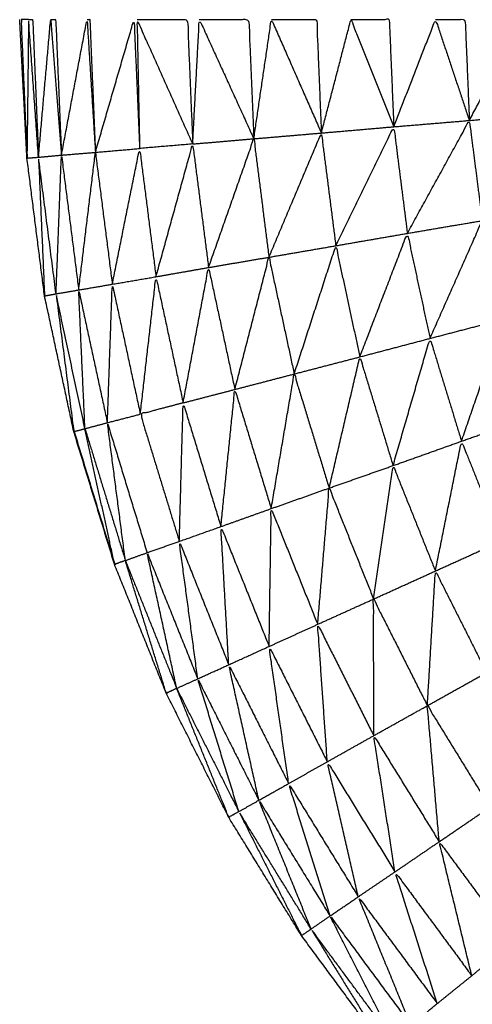
# Model space of a CAD drawing. Units: millimetres. Extents: x 8.6 to 28, y -1.1 to 20.9.
# Drawn here: x 22.9 to 22.9, y 15.6 to 15.6 of the extents above; entities that cross this region are included whole.
import ezdxf

# ---------------------------------------------------------------- set-up
doc = ezdxf.new("R2010")
doc.units = ezdxf.units.MM
doc.header["$MEASUREMENT"] = 0
doc.layers.get('0').update_dxf_attribs({"lineweight": 13})

# ---------------------------------------------------------------- blocks, each defined once
blk = doc.blocks.new('OPSI2_CL025')
at = {"lineweight": -3}
for points, knots in [([(22.9072272, 15.5759154), (22.9068969, 15.5761382), (22.9065667, 15.576361), (22.9062567, 15.5766115), (22.9059467, 15.576862), (22.9056587, 15.577138), (22.9053707, 15.577414), (22.9051077, 15.577713), (22.9048447, 15.578012), (22.9046077, 15.5783325), (22.9043707, 15.578653), (22.9041617, 15.5789925), (22.9039527, 15.579332), (22.9037732, 15.579688), (22.9035937, 15.580044), (22.9034452, 15.580414), (22.9032967, 15.580784), (22.9031797, 15.581165), (22.9030627, 15.581546), (22.9029787, 15.5819355), (22.9028947, 15.582325), (22.9028442, 15.5827205), (22.9027937, 15.583116), (22.9027727, 15.583514), (22.9027517, 15.583912)], [61.000865, 61.000865, 61.000865, 62, 62, 63, 63, 64, 64, 65, 65, 66, 66, 67, 67, 68, 68, 69, 69, 70, 70, 71, 71, 72, 72, 73, 73, 73]), ([(22.9028027, 15.583912), (22.9027812, 15.583912), (22.9027597, 15.583912), (22.9027767, 15.583514), (22.9027937, 15.583116)], [0, 0, 0, 1, 1, 2, 2, 2]), ([(22.9028597, 15.583121), (22.9028267, 15.5831185), (22.9027937, 15.583116), (22.9027982, 15.583514), (22.9028027, 15.583912), (22.9028312, 15.5835165), (22.9028597, 15.583121)], [0, 0, 0, 1, 1, 2, 2, 3, 3, 3]), ([(22.9028027, 15.583912), (22.9028147, 15.583912), (22.9028267, 15.583912), (22.9028432, 15.5835165), (22.9028597, 15.583121)], [0, 0, 0, 1, 1, 2, 2, 2]), ([(22.9028597, 15.583121), (22.9028947, 15.5835165), (22.9029297, 15.583912), (22.9029607, 15.5835225), (22.9029917, 15.583133)], [0, 0, 0, 1, 1, 2, 2, 2]), ([(22.9029297, 15.583912), (22.9029442, 15.583912), (22.9029587, 15.583912), (22.9029752, 15.5835225), (22.9029917, 15.583133)], [0, 0, 0, 1, 1, 2, 2, 2]), ([(22.9029917, 15.583133), (22.9030652, 15.5835225), (22.9031387, 15.583912), (22.9031627, 15.5835305), (22.9031867, 15.583149)], [0, 0, 0, 1, 1, 2, 2, 2]), ([(22.9031387, 15.583912), (22.9031467, 15.583912), (22.9031547, 15.583912), (22.9031707, 15.5835305), (22.9031867, 15.583149)], [0, 0, 0, 1, 1, 2, 2, 2]), ([(22.9031867, 15.583149), (22.9032977, 15.5835305), (22.9034087, 15.583912), (22.9034247, 15.5835415), (22.9034407, 15.583171)], [0, 0, 0, 1, 1, 2, 2, 2]), ([(22.9037457, 15.583197), (22.9035857, 15.5835545), (22.9034257, 15.583912), (22.9034332, 15.5835415), (22.9034407, 15.583171)], [0, 0, 0, 1, 1, 2, 2, 2]), ([(22.9034257, 15.583912), (22.9035707, 15.583912), (22.9037157, 15.583912), (22.9037307, 15.5835545), (22.9037457, 15.583197)], [0, 0, 0, 1, 1, 2, 2, 2]), ([(22.9037457, 15.583197), (22.9037647, 15.5835545), (22.9037837, 15.583912), (22.9039402, 15.5835695), (22.9040967, 15.583227)], [0, 0, 0, 1, 1, 2, 2, 2]), ([(22.9037837, 15.583912), (22.9039257, 15.583912), (22.9040677, 15.583912), (22.9040822, 15.5835695), (22.9040967, 15.583227)], [0, 0, 0, 1, 1, 2, 2, 2]), ([(22.9040967, 15.583227), (22.9041472, 15.5835695), (22.9041977, 15.583912), (22.9043412, 15.583586), (22.9044847, 15.58326)], [0, 0, 0, 1, 1, 2, 2, 2]), ([(22.9041977, 15.583912), (22.9043277, 15.583912), (22.9044577, 15.583912), (22.9044712, 15.583586), (22.9044847, 15.58326)], [0, 0, 0, 1, 1, 2, 2, 2]), ([(22.9044847, 15.58326), (22.9045697, 15.583586), (22.9046547, 15.583912), (22.9047777, 15.583604), (22.9049007, 15.583296)], [0, 0, 0, 1, 1, 2, 2, 2]), ([(22.9046547, 15.583912), (22.9047647, 15.583912), (22.9048747, 15.583912), (22.9048877, 15.583604), (22.9049007, 15.583296)], [0, 0, 0, 1, 1, 2, 2, 2]), ([(22.9049007, 15.583296), (22.9050207, 15.583604), (22.9051407, 15.583912), (22.9052377, 15.583622), (22.9053347, 15.583332)], [0, 0, 0, 1, 1, 2, 2, 2]), ([(22.9051407, 15.583912), (22.9052257, 15.583912), (22.9053107, 15.583912), (22.9053227, 15.583622), (22.9053347, 15.583332)], [0, 0, 0, 1, 1, 2, 2, 2]), ([(22.9053347, 15.583332), (22.9054887, 15.583622), (22.9056427, 15.583912), (22.9057097, 15.583641), (22.9057767, 15.58337)], [0, 0, 0, 1, 1, 2, 2, 2]), ([(22.9049787, 15.582684), (22.9051567, 15.583008), (22.9053347, 15.583332), (22.9053717, 15.5830445), (22.9054087, 15.582757)], [0, 0, 0, 1, 1, 2, 2, 2]), ([(22.9041837, 15.582547), (22.9043342, 15.5829035), (22.9044847, 15.58326), (22.9045262, 15.5829365), (22.9045677, 15.582613)], [0, 0, 0, 1, 1, 2, 2, 2]), ([(22.9045677, 15.582613), (22.9047342, 15.5829545), (22.9049007, 15.583296), (22.9049397, 15.58299), (22.9049787, 15.582684)], [0, 0, 0, 1, 1, 2, 2, 2]), ([(22.9038367, 15.582488), (22.9039667, 15.5828575), (22.9040967, 15.583227), (22.9041402, 15.582887), (22.9041837, 15.582547)], [0, 0, 0, 1, 1, 2, 2, 2]), ([(22.9032837, 15.582392), (22.9033622, 15.5827815), (22.9034407, 15.583171), (22.9034877, 15.582803), (22.9035347, 15.582435)], [0, 0, 0, 1, 1, 2, 2, 2]), ([(22.9035347, 15.582435), (22.9036402, 15.582816), (22.9037457, 15.583197), (22.9037912, 15.5828425), (22.9038367, 15.582488)], [0, 0, 0, 1, 1, 2, 2, 2]), ([(22.9029607, 15.582337), (22.9029277, 15.582331), (22.9028947, 15.582325), (22.9028772, 15.582723), (22.9028597, 15.583121), (22.9029102, 15.582729), (22.9029607, 15.582337)], [0, 0, 0, 1, 1, 2, 2, 3, 3, 3]), ([(22.9029607, 15.582337), (22.9029762, 15.582735), (22.9029917, 15.583133), (22.9030412, 15.582746), (22.9030907, 15.582359)], [0, 0, 0, 1, 1, 2, 2, 2]), ([(22.9051087, 15.582081), (22.9052587, 15.582419), (22.9054087, 15.582757), (22.9054697, 15.582474), (22.9055307, 15.582191)], [0, 0, 0, 1, 1, 2, 2, 2]), ([(22.9047057, 15.581975), (22.9048422, 15.5823295), (22.9049787, 15.582684), (22.9050437, 15.5823825), (22.9051087, 15.582081)], [0, 0, 0, 1, 1, 2, 2, 2]), ([(22.9043287, 15.581877), (22.9044482, 15.582245), (22.9045677, 15.582613), (22.9046367, 15.582294), (22.9047057, 15.581975)], [0, 0, 0, 1, 1, 2, 2, 2]), ([(22.9039877, 15.581788), (22.9040857, 15.5821675), (22.9041837, 15.582547), (22.9042562, 15.582212), (22.9043287, 15.581877)], [0, 0, 0, 1, 1, 2, 2, 2]), ([(22.9036907, 15.581711), (22.9037637, 15.5820995), (22.9038367, 15.582488), (22.9039122, 15.582138), (22.9039877, 15.581788)], [0, 0, 0, 1, 1, 2, 2, 2]), ([(22.9034447, 15.581646), (22.9034897, 15.5820405), (22.9035347, 15.582435), (22.9036127, 15.582073), (22.9036907, 15.581711)], [0, 0, 0, 1, 1, 2, 2, 2]), ([(22.9031267, 15.581563), (22.9031087, 15.581961), (22.9030907, 15.582359), (22.9031732, 15.581978), (22.9032557, 15.581597)], [0, 0, 0, 1, 1, 2, 2, 2]), ([(22.9032557, 15.581597), (22.9032697, 15.5819945), (22.9032837, 15.582392), (22.9033642, 15.582019), (22.9034447, 15.581646)], [0, 0, 0, 1, 1, 2, 2, 2]), ([(22.9031267, 15.581563), (22.9030947, 15.5815545), (22.9030627, 15.581546), (22.9030117, 15.5819415), (22.9029607, 15.582337), (22.9030437, 15.58195), (22.9031267, 15.581563)], [0, 0, 0, 1, 1, 2, 2, 3, 3, 3]), ([(22.9052897, 15.581491), (22.9054102, 15.581841), (22.9055307, 15.582191), (22.9056157, 15.5819135), (22.9057007, 15.581636)], [0, 0, 0, 1, 1, 2, 2, 2]), ([(22.9048967, 15.581351), (22.9050027, 15.581716), (22.9051087, 15.582081), (22.9051992, 15.581786), (22.9052897, 15.581491)], [0, 0, 0, 1, 1, 2, 2, 2]), ([(22.9045297, 15.581222), (22.9046177, 15.5815985), (22.9047057, 15.581975), (22.9048012, 15.581663), (22.9048967, 15.581351)], [0, 0, 0, 1, 1, 2, 2, 2]), ([(22.9041967, 15.581104), (22.9042627, 15.5814905), (22.9043287, 15.581877), (22.9044292, 15.5815495), (22.9045297, 15.581222)], [0, 0, 0, 1, 1, 2, 2, 2]), ([(22.9039077, 15.581001), (22.9039477, 15.5813945), (22.9039877, 15.581788), (22.9040922, 15.581446), (22.9041967, 15.581104)], [0, 0, 0, 1, 1, 2, 2, 2]), ([(22.9036907, 15.581711), (22.9035677, 15.5816785), (22.9034447, 15.581646), (22.9035567, 15.581281), (22.9036687, 15.580916)], [0, 0, 0, 1, 1, 2, 2, 2]), ([(22.9036687, 15.580916), (22.9036797, 15.5813135), (22.9036907, 15.581711), (22.9037992, 15.581356), (22.9039077, 15.581001)], [0, 0, 0, 1, 1, 2, 2, 2]), ([(22.903127, 15.581562), (22.9032429, 15.581184), (22.9033587, 15.580806), (22.9033277, 15.580795), (22.9032967, 15.580784), (22.9032117, 15.5811735), (22.9031267, 15.581563)], [-0.998661, -0.998661, -0.998661, 0, 0, 1, 1, 2, 2, 2]), ([(22.9033587, 15.580806), (22.9033072, 15.5812015), (22.9032557, 15.581597), (22.9033697, 15.581224), (22.9034837, 15.580851)], [0, 0, 0, 1, 1, 2, 2, 2]), ([(22.9051397, 15.580746), (22.9052147, 15.5811185), (22.9052897, 15.581491), (22.9054047, 15.5812045), (22.9055197, 15.580918)], [0, 0, 0, 1, 1, 2, 2, 2]), ([(22.9047847, 15.580585), (22.9048407, 15.580968), (22.9048967, 15.581351), (22.9050182, 15.5810485), (22.9051397, 15.580746)], [0, 0, 0, 1, 1, 2, 2, 2]), ([(22.9044637, 15.58044), (22.9044967, 15.580831), (22.9045297, 15.581222), (22.9046572, 15.5809035), (22.9047847, 15.580585)], [0, 0, 0, 1, 1, 2, 2, 2]), ([(22.9041847, 15.580313), (22.9041907, 15.5807085), (22.9041967, 15.581104), (22.9043302, 15.580772), (22.9044637, 15.58044)], [0, 0, 0, 1, 1, 2, 2, 2]), ([(22.9039527, 15.580208), (22.9039302, 15.5806045), (22.9039077, 15.581001), (22.9040462, 15.580657), (22.9041847, 15.580313)], [0, 0, 0, 1, 1, 2, 2, 2]), ([(22.9037747, 15.580127), (22.9037217, 15.5805215), (22.9036687, 15.580916), (22.9038107, 15.580562), (22.9039527, 15.580208)], [0, 0, 0, 1, 1, 2, 2, 2]), ([(22.9036537, 15.580072), (22.9035687, 15.5804615), (22.9034837, 15.580851), (22.9036292, 15.580489), (22.9037747, 15.580127)], [0, 0, 0, 1, 1, 2, 2, 2]), ([(22.9033592, 15.5808048), (22.9035065, 15.5804384), (22.9036537, 15.580072), (22.9036237, 15.580058), (22.9035937, 15.580044), (22.9034762, 15.580425), (22.9033587, 15.580806)], [-0.998444, -0.998444, -0.998444, 0, 0, 1, 1, 2, 2, 2]), ([(22.9050937, 15.579973), (22.9051167, 15.5803595), (22.9051397, 15.580746), (22.9052867, 15.5804545), (22.9054337, 15.580163)], [0, 0, 0, 1, 1, 2, 2, 2]), ([(22.9047857, 15.579801), (22.9047852, 15.580193), (22.9047847, 15.580585), (22.9049392, 15.580279), (22.9050937, 15.579973)], [0, 0, 0, 1, 1, 2, 2, 2]), ([(22.9045187, 15.579651), (22.9044912, 15.5800455), (22.9044637, 15.58044), (22.9046247, 15.5801205), (22.9047857, 15.579801)], [0, 0, 0, 1, 1, 2, 2, 2]), ([(22.9042967, 15.579526), (22.9042407, 15.5799195), (22.9041847, 15.580313), (22.9043517, 15.579982), (22.9045187, 15.579651)], [0, 0, 0, 1, 1, 2, 2, 2]), ([(22.9041257, 15.57943), (22.9040392, 15.579819), (22.9039527, 15.580208), (22.9041247, 15.579867), (22.9042967, 15.579526)], [0, 0, 0, 1, 1, 2, 2, 2]), ([(22.9040107, 15.579365), (22.9038927, 15.579746), (22.9037747, 15.580127), (22.9039502, 15.5797785), (22.9041257, 15.57943)], [0, 0, 0, 1, 1, 2, 2, 2]), ([(22.9036543, 15.5800708), (22.9038325, 15.5797179), (22.9040107, 15.579365), (22.9039817, 15.5793485), (22.9039527, 15.579332), (22.9038032, 15.579702), (22.9036537, 15.580072)], [-0.998358, -0.998358, -0.998358, 0, 0, 1, 1, 2, 2, 2]), ([(22.9051617, 15.579192), (22.9051277, 15.5795825), (22.9050937, 15.579973), (22.9052732, 15.5796815), (22.9054527, 15.57939)], [0, 0, 0, 1, 1, 2, 2, 2]), ([(22.9049077, 15.579019), (22.9048467, 15.57941), (22.9047857, 15.579801), (22.9049737, 15.5794965), (22.9051617, 15.579192)], [0, 0, 0, 1, 1, 2, 2, 2]), ([(22.9046967, 15.578876), (22.9046077, 15.5792635), (22.9045187, 15.579651), (22.9047132, 15.579335), (22.9049077, 15.579019)], [0, 0, 0, 1, 1, 2, 2, 2]), ([(22.9045347, 15.578766), (22.9044157, 15.579146), (22.9042967, 15.579526), (22.9044967, 15.579201), (22.9046967, 15.578876)], [0, 0, 0, 1, 1, 2, 2, 2]), ([(22.9044257, 15.578691), (22.9042757, 15.5790605), (22.9041257, 15.57943), (22.9043302, 15.579098), (22.9045347, 15.578766)], [0, 0, 0, 1, 1, 2, 2, 2]), ([(22.9044257, 15.578691), (22.9043982, 15.578672), (22.9043707, 15.578653), (22.9041907, 15.579009), (22.9040107, 15.579365), (22.9042182, 15.579028), (22.9044257, 15.578691)], [0, 0, 0, 1, 1, 2, 2, 3, 3, 3]), ([(22.9053487, 15.578423), (22.9052552, 15.5788075), (22.9051617, 15.579192), (22.9053742, 15.5789045), (22.9055867, 15.578617)], [0, 0, 0, 1, 1, 2, 2, 2]), ([(22.9051507, 15.578263), (22.9050292, 15.578641), (22.9049077, 15.579019), (22.9051282, 15.578721), (22.9053487, 15.578423)], [0, 0, 0, 1, 1, 2, 2, 2]), ([(22.9049987, 15.578139), (22.9048477, 15.5785075), (22.9046967, 15.578876), (22.9049237, 15.5785695), (22.9051507, 15.578263)], [0, 0, 0, 1, 1, 2, 2, 2]), ([(22.9048957, 15.578055), (22.9047152, 15.5784105), (22.9045347, 15.578766), (22.9047667, 15.5784525), (22.9049987, 15.578139)], [0, 0, 0, 1, 1, 2, 2, 2]), ([(22.9048957, 15.578055), (22.9048702, 15.5780335), (22.9048447, 15.578012), (22.9046352, 15.5783515), (22.9044257, 15.578691), (22.9046607, 15.578373), (22.9048957, 15.578055)], [0, 0, 0, 1, 1, 2, 2, 3, 3, 3])]:
    blk.add_open_spline(points, degree=2, knots=knots, dxfattribs=at)
for points in [[(22.9053347, 15.583332), (22.9055557, 15.583351), (22.9057767, 15.58337)], [(22.9049007, 15.583296), (22.9051177, 15.583314), (22.9053347, 15.583332)], [(22.9040967, 15.583227), (22.9042907, 15.5832435), (22.9044847, 15.58326)], [(22.9044847, 15.58326), (22.9046927, 15.583278), (22.9049007, 15.583296)], [(22.9037457, 15.583197), (22.9035932, 15.583184), (22.9034407, 15.583171)], [(22.9037457, 15.583197), (22.9039212, 15.583212), (22.9040967, 15.583227)], [(22.9029917, 15.583133), (22.9030892, 15.583141), (22.9031867, 15.583149)], [(22.9030907, 15.582359), (22.9031387, 15.582754), (22.9031867, 15.583149)], [(22.9031868, 15.5831482), (22.9032353, 15.5827701), (22.9032837, 15.582392)], [(22.9031872, 15.583149), (22.903314, 15.58316), (22.9034407, 15.583171)], [(22.9028597, 15.583121), (22.9029257, 15.583127), (22.9029917, 15.583133)], [(22.9049787, 15.582684), (22.9051937, 15.5827205), (22.9054087, 15.582757)], [(22.9045677, 15.582613), (22.9047732, 15.5826485), (22.9049787, 15.582684)], [(22.9041837, 15.582547), (22.9043757, 15.58258), (22.9045677, 15.582613)], [(22.9038367, 15.582488), (22.9040102, 15.5825175), (22.9041837, 15.582547)], [(22.9035347, 15.582435), (22.9036857, 15.5824615), (22.9038367, 15.582488)], [(22.9032837, 15.582392), (22.9034092, 15.5824135), (22.9035347, 15.582435)], [(22.9029607, 15.582337), (22.9030257, 15.582348), (22.9030907, 15.582359)], [(22.9030907, 15.582359), (22.9031872, 15.5823755), (22.9032837, 15.582392)], [(22.9051087, 15.582081), (22.9053197, 15.582136), (22.9055307, 15.582191)], [(22.9047057, 15.581975), (22.9049072, 15.582028), (22.9051087, 15.582081)], [(22.9043287, 15.581877), (22.9045172, 15.581926), (22.9047057, 15.581975)], [(22.9039877, 15.581788), (22.9041582, 15.5818325), (22.9043287, 15.581877)], [(22.9036907, 15.581711), (22.9038392, 15.5817495), (22.9039877, 15.581788)], [(22.9032557, 15.581597), (22.9033502, 15.5816215), (22.9034447, 15.581646)], [(22.9052897, 15.581491), (22.9054952, 15.5815635), (22.9057007, 15.581636)], [(22.9031267, 15.581563), (22.9031912, 15.58158), (22.9032557, 15.581597)], [(22.9030648, 15.5815458), (22.9031813, 15.5811649), (22.9032977, 15.580784)], [(22.9048967, 15.581351), (22.9050932, 15.581421), (22.9052897, 15.581491)], [(22.9045297, 15.581222), (22.9047132, 15.5812865), (22.9048967, 15.581351)], [(22.9041967, 15.581104), (22.9043632, 15.581163), (22.9045297, 15.581222)], [(22.9039077, 15.581001), (22.9040522, 15.5810525), (22.9041967, 15.581104)], [(22.9036687, 15.580916), (22.9037882, 15.5809585), (22.9039077, 15.581001)], [(22.9034837, 15.580851), (22.9035762, 15.5808835), (22.9036687, 15.580916)], [(22.9051397, 15.580746), (22.9053297, 15.580832), (22.9055197, 15.580918)], [(22.9033587, 15.580806), (22.9034212, 15.5808285), (22.9034837, 15.580851)], [(22.9047847, 15.580585), (22.9049622, 15.5806655), (22.9051397, 15.580746)], [(22.9044637, 15.58044), (22.9046242, 15.5805125), (22.9047847, 15.580585)], [(22.9041847, 15.580313), (22.9043242, 15.5803765), (22.9044637, 15.58044)], [(22.9039527, 15.580208), (22.9040687, 15.5802605), (22.9041847, 15.580313)], [(22.9037747, 15.580127), (22.9038637, 15.5801675), (22.9039527, 15.580208)], [(22.9050937, 15.579973), (22.9052637, 15.580068), (22.9054337, 15.580163)], [(22.9036537, 15.580072), (22.9037142, 15.5800995), (22.9037747, 15.580127)], [(22.9047857, 15.579801), (22.9049397, 15.579887), (22.9050937, 15.579973)], [(22.9045187, 15.579651), (22.9046522, 15.579726), (22.9047857, 15.579801)], [(22.9042967, 15.579526), (22.9044077, 15.5795885), (22.9045187, 15.579651)], [(22.9041257, 15.57943), (22.9042112, 15.579478), (22.9042967, 15.579526)], [(22.9040107, 15.579365), (22.9040682, 15.5793975), (22.9041257, 15.57943)], [(22.9051617, 15.579192), (22.9053072, 15.579291), (22.9054527, 15.57939)], [(22.9049077, 15.579019), (22.9050347, 15.5791055), (22.9051617, 15.579192)], [(22.9046967, 15.578876), (22.9048022, 15.5789475), (22.9049077, 15.579019)], [(22.9045347, 15.578766), (22.9046157, 15.578821), (22.9046967, 15.578876)], [(22.9044257, 15.578691), (22.9044802, 15.5787285), (22.9045347, 15.578766)], [(22.9053487, 15.578423), (22.9054677, 15.57852), (22.9055867, 15.578617)], [(22.9051507, 15.578263), (22.9052497, 15.578343), (22.9053487, 15.578423)], [(22.9049987, 15.578139), (22.9050747, 15.578201), (22.9051507, 15.578263)]]:
    blk.add_open_spline(points, degree=2, dxfattribs=at)

msp = doc.modelspace()

# ---------------------------------------------------------------- block references
msp.add_blockref('OPSI2_CL025', (0, 0))

doc.saveas('drawing.dxf')
